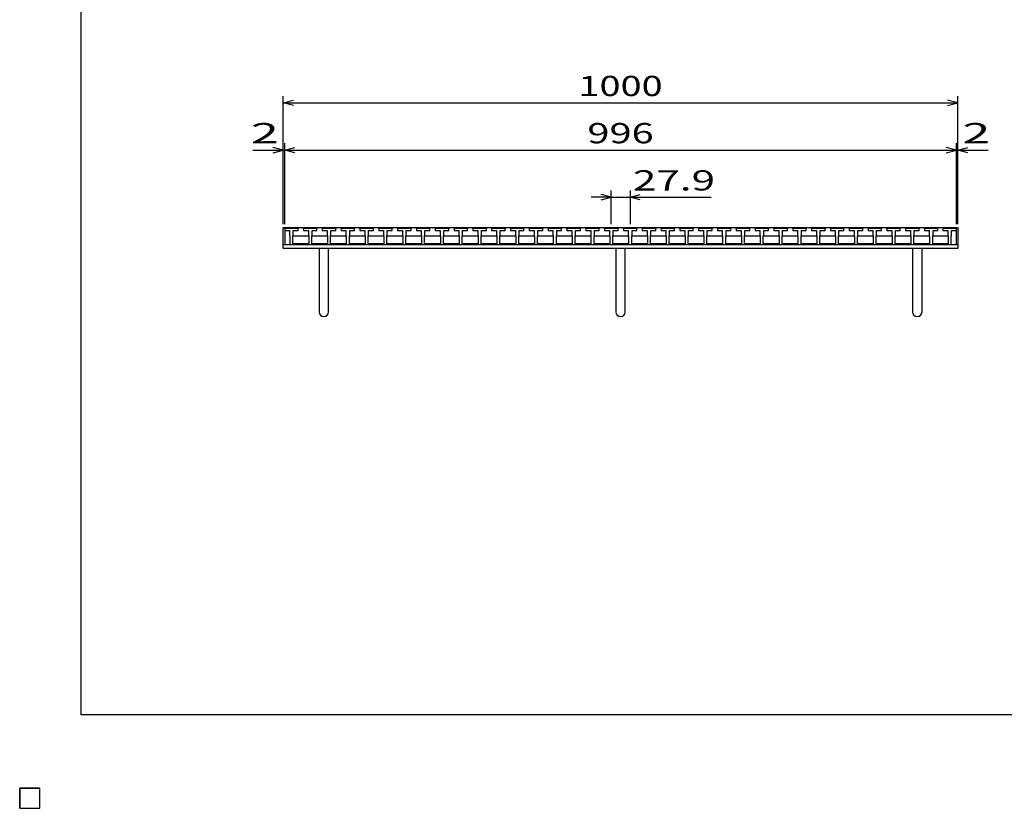
# Model space of a CAD drawing. Units: millimetres. Extents: x -182 to 173, y -128 to 105.
# Drawn here: x -182 to -36, y -128 to -12 of the extents above; entities that cross this region are included whole.
import ezdxf
from ezdxf.enums import TextEntityAlignment as Align

# ---------------------------------------------------------------- set-up
doc = ezdxf.new("R2010")
doc.units = ezdxf.units.MM
doc.header["$LTSCALE"] = 0.25
for name, color, linetype in [('16', 7, 'Continuous'), ('19', 7, 'Continuous'), ('22', 7, 'Continuous')]:
    doc.layers.add(name, color=color, linetype=linetype)
doc.styles.add('dcStyle0', font='txt.shx', dxfattribs={"width": 0.833333, "bigfont": 'bigfont'})

msp = doc.modelspace()

# ---------------------------------------------------------------- linework, layer by layer
at = {"color": 150, "linetype": 'Continuous', "lineweight": 25}
for p, q in [((-172.9, -114.65), (-172.9, 105.35)), ((173.1, -114.65), (-172.9, -114.65))]:
    msp.add_line(p, q, dxfattribs=at)
at = {"layer": '16', "color": 3, "linetype": 'Continuous', "lineweight": 25}
for p, q in [((-142.71, -42.55), (-142.66, -42.4)), ((-142.71, -42.4), (-43.11, -42.4)), ((-142.71, -42.4), (-142.71, -44.9)), ((-142.71, -42.55), (-142.71, -42.85)), ((-140.71, -42.55), (-142.71, -42.55)), ((-142.71, -42.85), (-141.99, -42.85)), ((-142.66, -42.4), (-142.37, -42.4)), ((-142.37, -42.4), (-142.32, -42.55)), ((-141.99, -42.85), (-141.99, -43.55)), ((-141.99, -43.55), (-141.94, -43.6)), ((-141.94, -43.6), (-141.94, -44.9)), ((-141.91, -42.55), (-141.86, -42.4)), ((-141.86, -42.4), (-141.57, -42.4)), ((-141.57, -42.4), (-141.52, -42.55)), ((-141.49, -43.6), (-141.44, -43.55)), ((-141.49, -44.9), (-141.49, -43.6)), ((-141.49, -43.7), (-141.39, -43.6)), ((-141.44, -43.55), (-141.44, -42.85)), ((-141.44, -42.85), (-140.71, -42.85)), ((-141.39, -43.6), (-139.25, -43.6)), ((-141.1, -42.55), (-141.05, -42.4)), ((-141.05, -42.4), (-140.76, -42.4)), ((-140.76, -42.4), (-140.71, -42.55)), ((-140.71, -42.85), (-140.71, -42.55)), ((-139.92, -42.55), (-139.87, -42.4)), ((-139.92, -42.55), (-139.92, -42.85)), ((-137.92, -42.55), (-139.92, -42.55)), ((-139.92, -42.85), (-139.2, -42.85)), ((-139.87, -42.4), (-139.58, -42.4)), ((-139.58, -42.4), (-139.53, -42.55)), ((-139.25, -43.6), (-139.15, -43.7)), ((-139.2, -42.85), (-139.2, -43.55)), ((-139.2, -43.55), (-139.15, -43.6)), ((-139.15, -43.6), (-139.15, -44.9)), ((-139.12, -42.55), (-139.07, -42.4)), ((-139.07, -42.4), (-138.78, -42.4)), ((-138.78, -42.4), (-138.73, -42.55)), ((-138.7, -43.6), (-138.65, -43.55)), ((-138.7, -44.9), (-138.7, -43.6)), ((-138.7, -43.7), (-138.6, -43.6)), ((-138.65, -43.55), (-138.65, -42.85)), ((-138.65, -42.85), (-137.92, -42.85)), ((-138.6, -43.6), (-136.46, -43.6)), ((-138.31, -42.55), (-138.26, -42.4)), ((-138.26, -42.4), (-137.97, -42.4)), ((-137.97, -42.4), (-137.92, -42.55)), ((-137.92, -42.85), (-137.92, -42.55)), ((-137.13, -42.55), (-137.08, -42.4)), ((-137.13, -42.55), (-137.13, -42.85)), ((-135.13, -42.55), (-137.13, -42.55)), ((-137.13, -42.85), (-136.41, -42.85)), ((-137.08, -42.4), (-136.79, -42.4)), ((-136.79, -42.4), (-136.74, -42.55)), ((-136.46, -43.6), (-136.36, -43.7)), ((-136.41, -42.85), (-136.41, -43.55)), ((-136.41, -43.55), (-136.36, -43.6)), ((-136.36, -43.6), (-136.36, -44.9)), ((-136.33, -42.55), (-136.28, -42.4)), ((-136.28, -42.4), (-135.99, -42.4)), ((-135.99, -42.4), (-135.94, -42.55)), ((-135.91, -43.6), (-135.86, -43.55)), ((-135.91, -44.9), (-135.91, -43.6)), ((-135.91, -43.7), (-135.81, -43.6)), ((-135.86, -43.55), (-135.86, -42.85)), ((-135.86, -42.85), (-135.13, -42.85)), ((-135.81, -43.6), (-133.67, -43.6)), ((-135.52, -42.55), (-135.47, -42.4)), ((-135.47, -42.4), (-135.18, -42.4)), ((-135.18, -42.4), (-135.13, -42.55)), ((-135.13, -42.85), (-135.13, -42.55)), ((-134.34, -42.55), (-134.29, -42.4)), ((-134.34, -42.55), (-134.34, -42.85)), ((-132.34, -42.55), (-134.34, -42.55)), ((-134.34, -42.85), (-133.62, -42.85)), ((-134.29, -42.4), (-134, -42.4)), ((-134, -42.4), (-133.95, -42.55)), ((-133.67, -43.6), (-133.57, -43.7)), ((-133.62, -42.85), (-133.62, -43.55)), ((-133.62, -43.55), (-133.57, -43.6)), ((-133.57, -43.6), (-133.57, -44.9)), ((-133.54, -42.55), (-133.49, -42.4)), ((-133.49, -42.4), (-133.2, -42.4)), ((-133.2, -42.4), (-133.15, -42.55)), ((-133.12, -43.6), (-133.07, -43.55)), ((-133.12, -44.9), (-133.12, -43.6)), ((-133.12, -43.7), (-133.02, -43.6)), ((-133.07, -43.55), (-133.07, -42.85)), ((-133.07, -42.85), (-132.34, -42.85)), ((-133.02, -43.6), (-130.88, -43.6)), ((-132.73, -42.55), (-132.68, -42.4)), ((-132.68, -42.4), (-132.39, -42.4)), ((-132.39, -42.4), (-132.34, -42.55)), ((-132.34, -42.85), (-132.34, -42.55)), ((-131.55, -42.55), (-131.5, -42.4)), ((-131.55, -42.55), (-131.55, -42.85)), ((-129.55, -42.55), (-131.55, -42.55)), ((-131.55, -42.85), (-130.83, -42.85)), ((-131.5, -42.4), (-131.21, -42.4)), ((-131.21, -42.4), (-131.16, -42.55)), ((-130.88, -43.6), (-130.78, -43.7)), ((-130.83, -42.85), (-130.83, -43.55)), ((-130.83, -43.55), (-130.78, -43.6)), ((-130.78, -43.6), (-130.78, -44.9)), ((-130.75, -42.55), (-130.7, -42.4)), ((-130.7, -42.4), (-130.41, -42.4)), ((-130.41, -42.4), (-130.36, -42.55)), ((-130.33, -43.6), (-130.28, -43.55)), ((-130.33, -44.9), (-130.33, -43.6)), ((-130.33, -43.7), (-130.23, -43.6)), ((-130.28, -43.55), (-130.28, -42.85)), ((-130.28, -42.85), (-129.55, -42.85)), ((-130.23, -43.6), (-128.09, -43.6)), ((-129.94, -42.55), (-129.89, -42.4)), ((-129.89, -42.4), (-129.6, -42.4)), ((-129.6, -42.4), (-129.55, -42.55)), ((-129.55, -42.85), (-129.55, -42.55)), ((-128.76, -42.55), (-128.71, -42.4)), ((-128.76, -42.55), (-128.76, -42.85)), ((-126.76, -42.55), (-128.76, -42.55)), ((-128.76, -42.85), (-128.04, -42.85)), ((-128.71, -42.4), (-128.42, -42.4)), ((-128.42, -42.4), (-128.37, -42.55)), ((-128.09, -43.6), (-127.99, -43.7)), ((-128.04, -42.85), (-128.04, -43.55)), ((-128.04, -43.55), (-127.99, -43.6)), ((-127.99, -43.6), (-127.99, -44.9)), ((-127.96, -42.55), (-127.91, -42.4)), ((-127.91, -42.4), (-127.62, -42.4)), ((-127.62, -42.4), (-127.57, -42.55)), ((-127.54, -43.6), (-127.49, -43.55)), ((-127.54, -44.9), (-127.54, -43.6)), ((-127.54, -43.7), (-127.44, -43.6)), ((-127.49, -43.55), (-127.49, -42.85)), ((-127.49, -42.85), (-126.76, -42.85)), ((-127.44, -43.6), (-125.3, -43.6)), ((-127.15, -42.55), (-127.1, -42.4)), ((-127.1, -42.4), (-126.81, -42.4)), ((-126.81, -42.4), (-126.76, -42.55)), ((-126.76, -42.85), (-126.76, -42.55)), ((-125.97, -42.55), (-125.92, -42.4)), ((-125.97, -42.55), (-125.97, -42.85)), ((-123.97, -42.55), (-125.97, -42.55)), ((-125.97, -42.85), (-125.24, -42.85)), ((-125.92, -42.4), (-125.63, -42.4)), ((-125.63, -42.4), (-125.58, -42.55)), ((-125.3, -43.6), (-125.2, -43.7)), ((-125.24, -42.85), (-125.24, -43.55)), ((-125.24, -43.55), (-125.2, -43.6)), ((-125.2, -43.6), (-125.2, -44.9)), ((-125.16, -42.55), (-125.11, -42.4)), ((-125.11, -42.4), (-124.82, -42.4)), ((-124.82, -42.4), (-124.77, -42.55)), ((-124.74, -43.6), (-124.69, -43.55)), ((-124.74, -44.9), (-124.74, -43.6)), ((-124.74, -43.7), (-124.64, -43.6)), ((-124.69, -43.55), (-124.69, -42.85)), ((-124.69, -42.85), (-123.97, -42.85)), ((-124.64, -43.6), (-122.5, -43.6)), ((-124.36, -42.55), (-124.31, -42.4)), ((-124.31, -42.4), (-124.02, -42.4)), ((-124.02, -42.4), (-123.97, -42.55)), ((-123.97, -42.85), (-123.97, -42.55)), ((-123.18, -42.55), (-123.13, -42.4)), ((-123.18, -42.55), (-123.18, -42.85)), ((-121.18, -42.55), (-123.18, -42.55)), ((-123.18, -42.85), (-122.46, -42.85)), ((-123.13, -42.4), (-122.84, -42.4)), ((-122.84, -42.4), (-122.79, -42.55)), ((-122.5, -43.6), (-122.41, -43.7)), ((-122.46, -42.85), (-122.46, -43.55)), ((-122.46, -43.55), (-122.41, -43.6)), ((-122.41, -43.6), (-122.41, -44.9)), ((-122.38, -42.55), (-122.33, -42.4)), ((-122.33, -42.4), (-122.04, -42.4)), ((-122.04, -42.4), (-121.99, -42.55)), ((-121.96, -43.6), (-121.91, -43.55)), ((-121.96, -44.9), (-121.96, -43.6)), ((-121.96, -43.7), (-121.86, -43.6)), ((-121.91, -43.55), (-121.91, -42.85)), ((-121.91, -42.85), (-121.18, -42.85)), ((-121.86, -43.6), (-119.72, -43.6)), ((-121.57, -42.55), (-121.52, -42.4)), ((-121.52, -42.4), (-121.23, -42.4)), ((-121.23, -42.4), (-121.18, -42.55)), ((-121.18, -42.85), (-121.18, -42.55)), ((-120.39, -42.55), (-120.34, -42.4)), ((-120.39, -42.55), (-120.39, -42.85)), ((-118.39, -42.55), (-120.39, -42.55)), ((-120.39, -42.85), (-119.67, -42.85)), ((-120.34, -42.4), (-120.05, -42.4)), ((-120.05, -42.4), (-120, -42.55)), ((-119.72, -43.6), (-119.62, -43.7)), ((-119.67, -42.85), (-119.67, -43.55)), ((-119.67, -43.55), (-119.62, -43.6)), ((-119.62, -43.6), (-119.62, -44.9)), ((-119.59, -42.55), (-119.54, -42.4)), ((-119.54, -42.4), (-119.25, -42.4)), ((-119.25, -42.4), (-119.2, -42.55)), ((-119.17, -43.6), (-119.12, -43.55)), ((-119.17, -44.9), (-119.17, -43.6)), ((-119.17, -43.7), (-119.07, -43.6)), ((-119.12, -43.55), (-119.12, -42.85)), ((-119.12, -42.85), (-118.39, -42.85)), ((-119.07, -43.6), (-116.93, -43.6)), ((-118.78, -42.55), (-118.73, -42.4)), ((-118.73, -42.4), (-118.44, -42.4)), ((-118.44, -42.4), (-118.39, -42.55)), ((-118.39, -42.85), (-118.39, -42.55)), ((-117.6, -42.55), (-117.55, -42.4)), ((-117.6, -42.55), (-117.6, -42.85)), ((-115.6, -42.55), (-117.6, -42.55)), ((-117.6, -42.85), (-116.88, -42.85)), ((-117.55, -42.4), (-117.26, -42.4)), ((-117.26, -42.4), (-117.21, -42.55)), ((-116.93, -43.6), (-116.83, -43.7)), ((-116.88, -42.85), (-116.88, -43.55)), ((-116.88, -43.55), (-116.83, -43.6)), ((-116.83, -43.6), (-116.83, -44.9)), ((-116.8, -42.55), (-116.75, -42.4)), ((-116.75, -42.4), (-116.46, -42.4)), ((-116.46, -42.4), (-116.41, -42.55)), ((-116.38, -43.6), (-116.33, -43.55)), ((-116.38, -44.9), (-116.38, -43.6)), ((-116.38, -43.7), (-116.28, -43.6)), ((-116.33, -43.55), (-116.33, -42.85)), ((-116.33, -42.85), (-115.6, -42.85)), ((-116.28, -43.6), (-114.14, -43.6)), ((-115.99, -42.55), (-115.94, -42.4)), ((-115.94, -42.4), (-115.65, -42.4)), ((-115.65, -42.4), (-115.6, -42.55)), ((-115.6, -42.85), (-115.6, -42.55)), ((-114.81, -42.55), (-114.76, -42.4)), ((-114.81, -42.55), (-114.81, -42.85)), ((-112.81, -42.55), (-114.81, -42.55)), ((-114.81, -42.85), (-114.09, -42.85)), ((-114.76, -42.4), (-114.47, -42.4)), ((-114.47, -42.4), (-114.42, -42.55)), ((-114.14, -43.6), (-114.04, -43.7)), ((-114.09, -42.85), (-114.09, -43.55)), ((-114.09, -43.55), (-114.04, -43.6)), ((-114.04, -43.6), (-114.04, -44.9)), ((-114.01, -42.55), (-113.96, -42.4)), ((-113.96, -42.4), (-113.67, -42.4)), ((-113.67, -42.4), (-113.62, -42.55)), ((-113.59, -43.6), (-113.54, -43.55)), ((-113.59, -44.9), (-113.59, -43.6)), ((-113.59, -43.7), (-113.49, -43.6)), ((-113.54, -43.55), (-113.54, -42.85)), ((-113.54, -42.85), (-112.81, -42.85)), ((-113.49, -43.6), (-111.35, -43.6)), ((-113.2, -42.55), (-113.15, -42.4)), ((-113.15, -42.4), (-112.86, -42.4)), ((-112.86, -42.4), (-112.81, -42.55)), ((-112.81, -42.85), (-112.81, -42.55)), ((-112.02, -42.55), (-111.97, -42.4)), ((-112.02, -42.55), (-112.02, -42.85)), ((-110.02, -42.55), (-112.02, -42.55)), ((-112.02, -42.85), (-111.29, -42.85)), ((-111.97, -42.4), (-111.68, -42.4)), ((-111.68, -42.4), (-111.63, -42.55)), ((-111.35, -43.6), (-111.25, -43.7)), ((-111.29, -42.85), (-111.29, -43.55)), ((-111.29, -43.55), (-111.25, -43.6)), ((-111.25, -43.6), (-111.25, -44.9)), ((-111.21, -42.55), (-111.16, -42.4)), ((-111.16, -42.4), (-110.87, -42.4)), ((-110.87, -42.4), (-110.82, -42.55)), ((-110.79, -43.6), (-110.74, -43.55)), ((-110.79, -44.9), (-110.79, -43.6)), ((-110.79, -43.7), (-110.69, -43.6)), ((-110.74, -43.55), (-110.74, -42.85)), ((-110.74, -42.85), (-110.02, -42.85)), ((-110.69, -43.6), (-108.55, -43.6)), ((-110.41, -42.55), (-110.36, -42.4)), ((-110.36, -42.4), (-110.07, -42.4)), ((-110.07, -42.4), (-110.02, -42.55)), ((-110.02, -42.85), (-110.02, -42.55)), ((-109.23, -42.55), (-109.18, -42.4)), ((-109.23, -42.55), (-109.23, -42.85)), ((-107.23, -42.55), (-109.23, -42.55)), ((-109.23, -42.85), (-108.51, -42.85)), ((-109.18, -42.4), (-108.89, -42.4)), ((-108.89, -42.4), (-108.84, -42.55)), ((-108.55, -43.6), (-108.46, -43.7)), ((-108.51, -42.85), (-108.51, -43.55)), ((-108.51, -43.55), (-108.46, -43.6)), ((-108.46, -43.6), (-108.46, -44.9)), ((-108.43, -42.55), (-108.38, -42.4)), ((-108.38, -42.4), (-108.09, -42.4)), ((-108.09, -42.4), (-108.04, -42.55)), ((-108.01, -43.6), (-107.96, -43.55)), ((-108.01, -44.9), (-108.01, -43.6)), ((-108.01, -43.7), (-107.91, -43.6)), ((-107.96, -43.55), (-107.96, -42.85)), ((-107.96, -42.85), (-107.23, -42.85)), ((-107.91, -43.6), (-105.77, -43.6)), ((-107.62, -42.55), (-107.57, -42.4)), ((-107.57, -42.4), (-107.28, -42.4)), ((-107.28, -42.4), (-107.23, -42.55)), ((-107.23, -42.85), (-107.23, -42.55)), ((-106.44, -42.55), (-106.39, -42.4)), ((-106.44, -42.55), (-106.44, -42.85)), ((-104.44, -42.55), (-106.44, -42.55)), ((-106.44, -42.85), (-105.72, -42.85)), ((-106.39, -42.4), (-106.1, -42.4)), ((-106.1, -42.4), (-106.05, -42.55)), ((-105.77, -43.6), (-105.67, -43.7)), ((-105.72, -42.85), (-105.72, -43.55)), ((-105.72, -43.55), (-105.67, -43.6)), ((-105.67, -43.6), (-105.67, -44.9)), ((-105.64, -42.55), (-105.59, -42.4)), ((-105.59, -42.4), (-105.3, -42.4)), ((-105.3, -42.4), (-105.25, -42.55)), ((-105.22, -43.6), (-105.17, -43.55)), ((-105.22, -44.9), (-105.22, -43.6)), ((-105.22, -43.7), (-105.12, -43.6)), ((-105.17, -43.55), (-105.17, -42.85)), ((-105.17, -42.85), (-104.44, -42.85)), ((-105.12, -43.6), (-102.98, -43.6)), ((-104.83, -42.55), (-104.78, -42.4)), ((-104.78, -42.4), (-104.49, -42.4)), ((-104.49, -42.4), (-104.44, -42.55)), ((-104.44, -42.85), (-104.44, -42.55)), ((-103.65, -42.55), (-103.6, -42.4)), ((-103.65, -42.55), (-103.65, -42.85)), ((-101.65, -42.55), (-103.65, -42.55)), ((-103.65, -42.85), (-102.93, -42.85)), ((-103.6, -42.4), (-103.31, -42.4)), ((-103.31, -42.4), (-103.26, -42.55)), ((-102.98, -43.6), (-102.88, -43.7)), ((-102.93, -42.85), (-102.93, -43.55)), ((-102.93, -43.55), (-102.88, -43.6)), ((-102.88, -43.6), (-102.88, -44.9)), ((-102.85, -42.55), (-102.8, -42.4)), ((-102.8, -42.4), (-102.51, -42.4)), ((-102.51, -42.4), (-102.46, -42.55)), ((-102.43, -43.6), (-102.38, -43.55)), ((-102.43, -44.9), (-102.43, -43.6)), ((-102.43, -43.7), (-102.33, -43.6)), ((-102.38, -43.55), (-102.38, -42.85)), ((-102.38, -42.85), (-101.65, -42.85)), ((-102.33, -43.6), (-100.19, -43.6)), ((-102.04, -42.55), (-101.99, -42.4)), ((-101.99, -42.4), (-101.7, -42.4)), ((-101.7, -42.4), (-101.65, -42.55)), ((-101.65, -42.85), (-101.65, -42.55)), ((-100.86, -42.55), (-100.81, -42.4)), ((-100.86, -42.55), (-100.86, -42.85)), ((-98.86, -42.55), (-100.86, -42.55)), ((-100.86, -42.85), (-100.14, -42.85)), ((-100.81, -42.4), (-100.52, -42.4)), ((-100.52, -42.4), (-100.47, -42.55)), ((-100.19, -43.6), (-100.09, -43.7)), ((-100.14, -42.85), (-100.14, -43.55)), ((-100.14, -43.55), (-100.09, -43.6)), ((-100.09, -43.6), (-100.09, -44.9)), ((-100.06, -42.55), (-100.01, -42.4)), ((-100.01, -42.4), (-99.72, -42.4)), ((-99.72, -42.4), (-99.67, -42.55)), ((-99.64, -43.6), (-99.59, -43.55)), ((-99.64, -44.9), (-99.64, -43.6)), ((-99.64, -43.7), (-99.54, -43.6)), ((-99.59, -43.55), (-99.59, -42.85)), ((-99.59, -42.85), (-98.86, -42.85)), ((-99.54, -43.6), (-97.4, -43.6)), ((-99.25, -42.55), (-99.2, -42.4)), ((-99.2, -42.4), (-98.91, -42.4)), ((-98.91, -42.4), (-98.86, -42.55)), ((-98.86, -42.85), (-98.86, -42.55)), ((-98.07, -42.55), (-98.02, -42.4)), ((-98.07, -42.55), (-98.07, -42.85)), ((-96.07, -42.55), (-98.07, -42.55)), ((-98.07, -42.85), (-97.34, -42.85)), ((-98.02, -42.4), (-97.73, -42.4)), ((-97.73, -42.4), (-97.68, -42.55)), ((-97.4, -43.6), (-97.3, -43.7)), ((-97.34, -42.85), (-97.34, -43.55)), ((-97.34, -43.55), (-97.3, -43.6)), ((-97.3, -43.6), (-97.3, -44.9)), ((-97.26, -42.55), (-97.21, -42.4)), ((-97.21, -42.4), (-96.92, -42.4)), ((-96.92, -42.4), (-96.87, -42.55)), ((-96.84, -43.6), (-96.79, -43.55)), ((-96.84, -44.9), (-96.84, -43.6)), ((-96.84, -43.7), (-96.74, -43.6)), ((-96.79, -43.55), (-96.79, -42.85)), ((-96.79, -42.85), (-96.07, -42.85)), ((-96.74, -43.6), (-94.6, -43.6)), ((-96.46, -42.55), (-96.41, -42.4)), ((-96.41, -42.4), (-96.12, -42.4)), ((-96.12, -42.4), (-96.07, -42.55)), ((-96.07, -42.85), (-96.07, -42.55)), ((-95.28, -42.55), (-95.23, -42.4)), ((-95.28, -42.55), (-95.28, -42.85)), ((-93.28, -42.55), (-95.28, -42.55)), ((-95.28, -42.85), (-94.56, -42.85)), ((-95.23, -42.4), (-94.94, -42.4)), ((-94.94, -42.4), (-94.89, -42.55)), ((-94.6, -43.6), (-94.51, -43.7)), ((-94.56, -42.85), (-94.56, -43.55)), ((-94.56, -43.55), (-94.51, -43.6)), ((-94.51, -43.6), (-94.51, -44.9)), ((-94.48, -42.55), (-94.43, -42.4)), ((-94.43, -42.4), (-94.14, -42.4)), ((-94.14, -42.4), (-94.09, -42.55)), ((-94.06, -43.6), (-94.01, -43.55)), ((-94.06, -44.9), (-94.06, -43.6)), ((-94.06, -43.7), (-93.96, -43.6)), ((-94.01, -43.55), (-94.01, -42.85)), ((-94.01, -42.85), (-93.28, -42.85)), ((-93.96, -43.6), (-91.82, -43.6)), ((-93.67, -42.55), (-93.62, -42.4)), ((-93.62, -42.4), (-93.33, -42.4)), ((-93.33, -42.4), (-93.28, -42.55)), ((-93.28, -42.85), (-93.28, -42.55)), ((-92.49, -42.55), (-92.44, -42.4)), ((-92.49, -42.55), (-92.49, -42.85)), ((-90.49, -42.55), (-92.49, -42.55)), ((-92.49, -42.85), (-91.76, -42.85)), ((-92.44, -42.4), (-92.15, -42.4)), ((-92.15, -42.4), (-92.1, -42.55)), ((-91.82, -43.6), (-91.72, -43.7)), ((-91.76, -42.85), (-91.76, -43.55)), ((-91.76, -43.55), (-91.72, -43.6)), ((-91.72, -43.6), (-91.72, -44.9)), ((-91.68, -42.55), (-91.63, -42.4)), ((-91.63, -42.4), (-91.34, -42.4)), ((-91.34, -42.4), (-91.29, -42.55)), ((-91.26, -43.6), (-91.21, -43.55)), ((-91.26, -44.9), (-91.26, -43.6)), ((-91.26, -43.7), (-91.16, -43.6)), ((-91.21, -43.55), (-91.21, -42.85)), ((-91.21, -42.85), (-90.49, -42.85)), ((-91.16, -43.6), (-89.02, -43.6)), ((-90.88, -42.55), (-90.83, -42.4)), ((-90.83, -42.4), (-90.54, -42.4)), ((-90.54, -42.4), (-90.49, -42.55)), ((-90.49, -42.85), (-90.49, -42.55)), ((-89.7, -42.55), (-89.65, -42.4)), ((-89.7, -42.55), (-89.7, -42.85)), ((-87.7, -42.55), (-89.7, -42.55)), ((-89.7, -42.85), (-88.98, -42.85)), ((-89.65, -42.4), (-89.36, -42.4)), ((-89.36, -42.4), (-89.31, -42.55)), ((-89.02, -43.6), (-88.93, -43.7)), ((-88.98, -42.85), (-88.98, -43.55)), ((-88.98, -43.55), (-88.93, -43.6)), ((-88.93, -43.6), (-88.93, -44.9)), ((-88.9, -42.55), (-88.85, -42.4)), ((-88.85, -42.4), (-88.56, -42.4)), ((-88.56, -42.4), (-88.51, -42.55)), ((-88.48, -43.6), (-88.43, -43.55)), ((-88.48, -44.9), (-88.48, -43.6)), ((-88.48, -43.7), (-88.38, -43.6)), ((-88.43, -43.55), (-88.43, -42.85)), ((-88.43, -42.85), (-87.7, -42.85)), ((-88.38, -43.6), (-86.24, -43.6)), ((-88.09, -42.55), (-88.04, -42.4)), ((-88.04, -42.4), (-87.75, -42.4)), ((-87.75, -42.4), (-87.7, -42.55)), ((-87.7, -42.85), (-87.7, -42.55)), ((-86.91, -42.55), (-86.86, -42.4)), ((-86.91, -42.55), (-86.91, -42.85)), ((-84.91, -42.55), (-86.91, -42.55)), ((-86.91, -42.85), (-86.19, -42.85)), ((-86.86, -42.4), (-86.57, -42.4)), ((-86.57, -42.4), (-86.52, -42.55)), ((-86.24, -43.6), (-86.14, -43.7)), ((-86.19, -42.85), (-86.19, -43.55)), ((-86.19, -43.55), (-86.14, -43.6)), ((-86.14, -43.6), (-86.14, -44.9)), ((-86.11, -42.55), (-86.06, -42.4)), ((-86.06, -42.4), (-85.77, -42.4)), ((-85.77, -42.4), (-85.72, -42.55)), ((-85.69, -43.6), (-85.64, -43.55)), ((-85.69, -44.9), (-85.69, -43.6)), ((-85.69, -43.7), (-85.59, -43.6)), ((-85.64, -43.55), (-85.64, -42.85)), ((-85.64, -42.85), (-84.91, -42.85)), ((-85.59, -43.6), (-83.45, -43.6)), ((-85.3, -42.55), (-85.25, -42.4)), ((-85.25, -42.4), (-84.96, -42.4)), ((-84.96, -42.4), (-84.91, -42.55)), ((-84.91, -42.85), (-84.91, -42.55)), ((-84.12, -42.55), (-84.07, -42.4)), ((-84.12, -42.55), (-84.12, -42.85)), ((-82.12, -42.55), (-84.12, -42.55)), ((-84.12, -42.85), (-83.39, -42.85)), ((-84.07, -42.4), (-83.78, -42.4)), ((-83.78, -42.4), (-83.73, -42.55)), ((-83.45, -43.6), (-83.35, -43.7)), ((-83.39, -42.85), (-83.39, -43.55)), ((-83.39, -43.55), (-83.35, -43.6)), ((-83.35, -43.6), (-83.35, -44.9)), ((-83.31, -42.55), (-83.26, -42.4)), ((-83.26, -42.4), (-82.97, -42.4)), ((-82.97, -42.4), (-82.92, -42.55)), ((-82.89, -43.6), (-82.84, -43.55)), ((-82.89, -44.9), (-82.89, -43.6)), ((-82.89, -43.7), (-82.79, -43.6)), ((-82.84, -43.55), (-82.84, -42.85)), ((-82.84, -42.85), (-82.12, -42.85)), ((-82.79, -43.6), (-80.65, -43.6)), ((-82.51, -42.55), (-82.46, -42.4)), ((-82.46, -42.4), (-82.17, -42.4)), ((-82.17, -42.4), (-82.12, -42.55)), ((-82.12, -42.85), (-82.12, -42.55)), ((-81.33, -42.55), (-81.28, -42.4)), ((-81.33, -42.55), (-81.33, -42.85)), ((-79.33, -42.55), (-81.33, -42.55)), ((-81.33, -42.85), (-80.61, -42.85)), ((-81.28, -42.4), (-80.99, -42.4)), ((-80.99, -42.4), (-80.94, -42.55)), ((-80.65, -43.6), (-80.56, -43.7)), ((-80.61, -42.85), (-80.61, -43.55)), ((-80.61, -43.55), (-80.56, -43.6)), ((-80.56, -43.6), (-80.56, -44.9)), ((-80.53, -42.55), (-80.48, -42.4)), ((-80.48, -42.4), (-80.19, -42.4)), ((-80.19, -42.4), (-80.14, -42.55)), ((-80.11, -43.6), (-80.06, -43.55)), ((-80.11, -44.9), (-80.11, -43.6)), ((-80.11, -43.7), (-80, -43.6)), ((-80.06, -43.55), (-80.06, -42.85)), ((-80.06, -42.85), (-79.33, -42.85)), ((-80, -43.6), (-77.86, -43.6)), ((-79.72, -42.55), (-79.67, -42.4)), ((-79.67, -42.4), (-79.38, -42.4)), ((-79.38, -42.4), (-79.33, -42.55)), ((-79.33, -42.85), (-79.33, -42.55)), ((-78.54, -42.55), (-78.49, -42.4)), ((-78.54, -42.55), (-78.54, -42.85)), ((-76.54, -42.55), (-78.54, -42.55)), ((-78.54, -42.85), (-77.82, -42.85)), ((-78.49, -42.4), (-78.2, -42.4)), ((-78.2, -42.4), (-78.15, -42.55)), ((-77.86, -43.6), (-77.77, -43.7)), ((-77.82, -42.85), (-77.82, -43.55)), ((-77.82, -43.55), (-77.77, -43.6)), ((-77.77, -43.6), (-77.77, -44.9)), ((-77.74, -42.55), (-77.69, -42.4)), ((-77.69, -42.4), (-77.4, -42.4)), ((-77.4, -42.4), (-77.35, -42.55)), ((-77.32, -43.6), (-77.27, -43.55)), ((-77.32, -44.9), (-77.32, -43.6)), ((-77.32, -43.7), (-77.22, -43.6)), ((-77.27, -43.55), (-77.27, -42.85)), ((-77.27, -42.85), (-76.54, -42.85)), ((-77.22, -43.6), (-75.08, -43.6)), ((-76.93, -42.55), (-76.88, -42.4)), ((-76.88, -42.4), (-76.59, -42.4)), ((-76.59, -42.4), (-76.54, -42.55)), ((-76.54, -42.85), (-76.54, -42.55)), ((-75.75, -42.55), (-75.7, -42.4)), ((-75.75, -42.55), (-75.75, -42.85)), ((-73.75, -42.55), (-75.75, -42.55)), ((-75.75, -42.85), (-75.03, -42.85)), ((-75.7, -42.4), (-75.41, -42.4)), ((-75.41, -42.4), (-75.36, -42.55)), ((-75.08, -43.6), (-74.98, -43.7)), ((-75.03, -42.85), (-75.03, -43.55)), ((-75.03, -43.55), (-74.98, -43.6)), ((-74.98, -43.6), (-74.98, -44.9)), ((-74.95, -42.55), (-74.9, -42.4)), ((-74.9, -42.4), (-74.61, -42.4)), ((-74.61, -42.4), (-74.56, -42.55)), ((-74.53, -43.6), (-74.48, -43.55)), ((-74.53, -44.9), (-74.53, -43.6)), ((-74.53, -43.7), (-74.43, -43.6)), ((-74.48, -43.55), (-74.48, -42.85)), ((-74.48, -42.85), (-73.75, -42.85)), ((-74.43, -43.6), (-72.29, -43.6)), ((-74.14, -42.55), (-74.09, -42.4)), ((-74.09, -42.4), (-73.8, -42.4)), ((-73.8, -42.4), (-73.75, -42.55)), ((-73.75, -42.85), (-73.75, -42.55)), ((-72.96, -42.55), (-72.91, -42.4)), ((-72.96, -42.55), (-72.96, -42.85)), ((-70.96, -42.55), (-72.96, -42.55)), ((-72.96, -42.85), (-72.24, -42.85)), ((-72.91, -42.4), (-72.62, -42.4)), ((-72.62, -42.4), (-72.57, -42.55)), ((-72.29, -43.6), (-72.19, -43.7)), ((-72.24, -42.85), (-72.24, -43.55)), ((-72.24, -43.55), (-72.19, -43.6)), ((-72.19, -43.6), (-72.19, -44.9)), ((-72.16, -42.55), (-72.11, -42.4)), ((-72.11, -42.4), (-71.82, -42.4)), ((-71.82, -42.4), (-71.77, -42.55)), ((-71.74, -43.6), (-71.69, -43.55)), ((-71.74, -44.9), (-71.74, -43.6)), ((-71.74, -43.7), (-71.64, -43.6)), ((-71.69, -43.55), (-71.69, -42.85)), ((-71.69, -42.85), (-70.96, -42.85)), ((-71.64, -43.6), (-69.5, -43.6)), ((-71.35, -42.55), (-71.3, -42.4)), ((-71.3, -42.4), (-71.01, -42.4)), ((-71.01, -42.4), (-70.96, -42.55)), ((-70.96, -42.85), (-70.96, -42.55)), ((-70.17, -42.55), (-70.12, -42.4)), ((-70.17, -42.55), (-70.17, -42.85)), ((-68.17, -42.55), (-70.17, -42.55)), ((-70.17, -42.85), (-69.44, -42.85)), ((-70.12, -42.4), (-69.83, -42.4)), ((-69.83, -42.4), (-69.78, -42.55)), ((-69.5, -43.6), (-69.4, -43.7)), ((-69.44, -42.85), (-69.44, -43.55)), ((-69.44, -43.55), (-69.4, -43.6)), ((-69.4, -43.6), (-69.4, -44.9)), ((-69.36, -42.55), (-69.31, -42.4)), ((-69.31, -42.4), (-69.02, -42.4)), ((-69.02, -42.4), (-68.97, -42.55)), ((-68.94, -43.6), (-68.89, -43.55)), ((-68.94, -44.9), (-68.94, -43.6)), ((-68.94, -43.7), (-68.84, -43.6)), ((-68.89, -43.55), (-68.89, -42.85)), ((-68.89, -42.85), (-68.17, -42.85)), ((-68.84, -43.6), (-66.7, -43.6)), ((-68.56, -42.55), (-68.51, -42.4)), ((-68.51, -42.4), (-68.22, -42.4)), ((-68.22, -42.4), (-68.17, -42.55)), ((-68.17, -42.85), (-68.17, -42.55)), ((-67.38, -42.55), (-67.33, -42.4)), ((-67.38, -42.55), (-67.38, -42.85)), ((-65.38, -42.55), (-67.38, -42.55)), ((-67.38, -42.85), (-66.65, -42.85)), ((-67.33, -42.4), (-67.04, -42.4)), ((-67.04, -42.4), (-66.99, -42.55)), ((-66.7, -43.6), (-66.6, -43.7)), ((-66.65, -42.85), (-66.65, -43.55)), ((-66.65, -43.55), (-66.6, -43.6)), ((-66.6, -43.6), (-66.6, -44.9)), ((-66.57, -42.55), (-66.52, -42.4)), ((-66.52, -42.4), (-66.23, -42.4)), ((-66.23, -42.4), (-66.18, -42.55)), ((-66.15, -43.6), (-66.1, -43.55)), ((-66.15, -44.9), (-66.15, -43.6)), ((-66.15, -43.7), (-66.05, -43.6)), ((-66.1, -43.55), (-66.1, -42.85)), ((-66.1, -42.85), (-65.38, -42.85)), ((-66.05, -43.6), (-63.91, -43.6)), ((-65.77, -42.55), (-65.72, -42.4)), ((-65.72, -42.4), (-65.43, -42.4)), ((-65.43, -42.4), (-65.38, -42.55)), ((-65.38, -42.85), (-65.38, -42.55)), ((-64.59, -42.55), (-64.54, -42.4)), ((-64.59, -42.55), (-64.59, -42.85)), ((-62.59, -42.55), (-64.59, -42.55)), ((-64.59, -42.85), (-63.87, -42.85)), ((-64.54, -42.4), (-64.25, -42.4)), ((-64.25, -42.4), (-64.2, -42.55)), ((-63.91, -43.6), (-63.82, -43.7)), ((-63.87, -42.85), (-63.87, -43.55)), ((-63.87, -43.55), (-63.82, -43.6)), ((-63.82, -43.6), (-63.82, -44.9)), ((-63.79, -42.55), (-63.74, -42.4)), ((-63.74, -42.4), (-63.45, -42.4)), ((-63.45, -42.4), (-63.4, -42.55)), ((-63.37, -43.6), (-63.32, -43.55)), ((-63.37, -44.9), (-63.37, -43.6)), ((-63.37, -43.7), (-63.27, -43.6)), ((-63.32, -43.55), (-63.32, -42.85)), ((-63.32, -42.85), (-62.59, -42.85)), ((-63.27, -43.6), (-61.13, -43.6)), ((-62.98, -42.55), (-62.93, -42.4)), ((-62.93, -42.4), (-62.64, -42.4)), ((-62.64, -42.4), (-62.59, -42.55)), ((-62.59, -42.85), (-62.59, -42.55)), ((-61.8, -42.55), (-61.75, -42.4)), ((-61.8, -42.55), (-61.8, -42.85)), ((-59.8, -42.55), (-61.8, -42.55)), ((-61.8, -42.85), (-61.08, -42.85)), ((-61.75, -42.4), (-61.46, -42.4)), ((-61.46, -42.4), (-61.41, -42.55)), ((-61.13, -43.6), (-61.03, -43.7)), ((-61.08, -42.85), (-61.08, -43.55)), ((-61.08, -43.55), (-61.03, -43.6)), ((-61.03, -43.6), (-61.03, -44.9)), ((-61, -42.55), (-60.95, -42.4)), ((-60.95, -42.4), (-60.66, -42.4)), ((-60.66, -42.4), (-60.61, -42.55)), ((-60.58, -43.6), (-60.53, -43.55)), ((-60.58, -44.9), (-60.58, -43.6)), ((-60.58, -43.7), (-60.48, -43.6)), ((-60.53, -43.55), (-60.53, -42.85)), ((-60.53, -42.85), (-59.8, -42.85)), ((-60.48, -43.6), (-58.34, -43.6)), ((-60.19, -42.55), (-60.14, -42.4)), ((-60.14, -42.4), (-59.85, -42.4)), ((-59.85, -42.4), (-59.8, -42.55)), ((-59.8, -42.85), (-59.8, -42.55)), ((-59.01, -42.55), (-58.96, -42.4)), ((-59.01, -42.55), (-59.01, -42.85)), ((-57.01, -42.55), (-59.01, -42.55)), ((-59.01, -42.85), (-58.29, -42.85)), ((-58.96, -42.4), (-58.67, -42.4)), ((-58.67, -42.4), (-58.62, -42.55)), ((-58.34, -43.6), (-58.24, -43.7)), ((-58.29, -42.85), (-58.29, -43.55)), ((-58.29, -43.55), (-58.24, -43.6)), ((-58.24, -43.6), (-58.24, -44.9)), ((-58.21, -42.55), (-58.16, -42.4)), ((-58.16, -42.4), (-57.87, -42.4)), ((-57.87, -42.4), (-57.82, -42.55)), ((-57.79, -43.6), (-57.74, -43.55)), ((-57.79, -44.9), (-57.79, -43.6)), ((-57.79, -43.7), (-57.69, -43.6)), ((-57.74, -43.55), (-57.74, -42.85)), ((-57.74, -42.85), (-57.01, -42.85)), ((-57.69, -43.6), (-55.55, -43.6)), ((-57.4, -42.55), (-57.35, -42.4)), ((-57.35, -42.4), (-57.06, -42.4)), ((-57.06, -42.4), (-57.01, -42.55)), ((-57.01, -42.85), (-57.01, -42.55)), ((-56.22, -42.55), (-56.17, -42.4)), ((-56.22, -42.55), (-56.22, -42.85)), ((-54.22, -42.55), (-56.22, -42.55)), ((-56.22, -42.85), (-55.49, -42.85)), ((-56.17, -42.4), (-55.88, -42.4)), ((-55.88, -42.4), (-55.83, -42.55)), ((-55.55, -43.6), (-55.45, -43.7)), ((-55.49, -42.85), (-55.49, -43.55)), ((-55.49, -43.55), (-55.45, -43.6)), ((-55.45, -43.6), (-55.45, -44.9)), ((-55.41, -42.55), (-55.36, -42.4)), ((-55.36, -42.4), (-55.07, -42.4)), ((-55.07, -42.4), (-55.02, -42.55)), ((-54.99, -43.6), (-54.94, -43.55)), ((-54.99, -44.9), (-54.99, -43.6)), ((-54.99, -43.7), (-54.9, -43.6)), ((-54.94, -43.55), (-54.94, -42.85)), ((-54.94, -42.85), (-54.22, -42.85)), ((-54.9, -43.6), (-52.75, -43.6)), ((-54.61, -42.55), (-54.56, -42.4)), ((-54.56, -42.4), (-54.27, -42.4)), ((-54.27, -42.4), (-54.22, -42.55)), ((-54.22, -42.85), (-54.22, -42.55)), ((-53.43, -42.55), (-53.38, -42.4)), ((-53.43, -42.55), (-53.43, -42.85)), ((-51.43, -42.55), (-53.43, -42.55)), ((-53.43, -42.85), (-52.7, -42.85)), ((-53.38, -42.4), (-53.09, -42.4)), ((-53.09, -42.4), (-53.04, -42.55)), ((-52.75, -43.6), (-52.65, -43.7)), ((-52.7, -42.85), (-52.7, -43.55)), ((-52.7, -43.55), (-52.65, -43.6)), ((-52.65, -43.6), (-52.65, -44.9)), ((-52.62, -42.55), (-52.57, -42.4)), ((-52.57, -42.4), (-52.28, -42.4)), ((-52.28, -42.4), (-52.23, -42.55)), ((-52.2, -43.6), (-52.15, -43.55)), ((-52.2, -44.9), (-52.2, -43.6)), ((-52.2, -43.7), (-52.1, -43.6)), ((-52.15, -43.55), (-52.15, -42.85)), ((-52.15, -42.85), (-51.43, -42.85)), ((-52.1, -43.6), (-49.96, -43.6)), ((-51.82, -42.55), (-51.77, -42.4)), ((-51.77, -42.4), (-51.48, -42.4)), ((-51.48, -42.4), (-51.43, -42.55)), ((-51.43, -42.85), (-51.43, -42.55)), ((-50.64, -42.55), (-50.59, -42.4)), ((-50.64, -42.55), (-50.64, -42.85)), ((-48.64, -42.55), (-50.64, -42.55)), ((-50.64, -42.85), (-49.92, -42.85)), ((-50.59, -42.4), (-50.3, -42.4)), ((-50.3, -42.4), (-50.25, -42.55)), ((-49.96, -43.6), (-49.87, -43.7)), ((-49.92, -42.85), (-49.92, -43.55)), ((-49.92, -43.55), (-49.87, -43.6)), ((-49.87, -43.6), (-49.87, -44.9)), ((-49.84, -42.55), (-49.79, -42.4)), ((-49.79, -42.4), (-49.5, -42.4)), ((-49.5, -42.4), (-49.45, -42.55)), ((-49.42, -43.6), (-49.37, -43.55)), ((-49.42, -44.9), (-49.42, -43.6)), ((-49.42, -43.7), (-49.32, -43.6)), ((-49.37, -43.55), (-49.37, -42.85)), ((-49.37, -42.85), (-48.64, -42.85)), ((-49.32, -43.6), (-47.18, -43.6)), ((-49.03, -42.55), (-48.98, -42.4)), ((-48.98, -42.4), (-48.69, -42.4)), ((-48.69, -42.4), (-48.64, -42.55)), ((-48.64, -42.85), (-48.64, -42.55)), ((-47.85, -42.55), (-47.8, -42.4)), ((-47.85, -42.55), (-47.85, -42.85)), ((-45.85, -42.55), (-47.85, -42.55)), ((-47.85, -42.85), (-47.13, -42.85)), ((-47.8, -42.4), (-47.51, -42.4)), ((-47.51, -42.4), (-47.46, -42.55)), ((-47.18, -43.6), (-47.08, -43.7)), ((-47.13, -42.85), (-47.13, -43.55)), ((-47.13, -43.55), (-47.08, -43.6)), ((-47.08, -43.6), (-47.08, -44.9)), ((-47.05, -42.55), (-47, -42.4)), ((-47, -42.4), (-46.71, -42.4)), ((-46.71, -42.4), (-46.66, -42.55)), ((-46.63, -43.6), (-46.58, -43.55)), ((-46.63, -44.9), (-46.63, -43.6)), ((-46.63, -43.7), (-46.53, -43.6)), ((-46.58, -43.55), (-46.58, -42.85)), ((-46.58, -42.85), (-45.85, -42.85)), ((-46.53, -43.6), (-44.44, -43.6)), ((-46.24, -42.55), (-46.19, -42.4)), ((-46.19, -42.4), (-45.9, -42.4)), ((-45.9, -42.4), (-45.85, -42.55)), ((-45.85, -42.85), (-45.85, -42.55)), ((-45.11, -42.55), (-45.06, -42.4)), ((-45.11, -42.55), (-45.11, -42.85)), ((-43.11, -42.55), (-45.11, -42.55)), ((-45.11, -42.85), (-44.39, -42.85)), ((-45.06, -42.4), (-44.77, -42.4)), ((-44.77, -42.4), (-44.72, -42.55)), ((-44.44, -43.6), (-44.34, -43.7)), ((-44.39, -42.85), (-44.39, -43.55)), ((-44.39, -43.55), (-44.34, -43.6)), ((-44.34, -43.6), (-44.34, -44.9)), ((-44.31, -42.55), (-44.26, -42.4)), ((-44.26, -42.4), (-43.97, -42.4)), ((-43.97, -42.4), (-43.92, -42.55)), ((-43.89, -43.6), (-43.84, -43.55)), ((-43.89, -44.9), (-43.89, -43.6)), ((-43.84, -43.55), (-43.84, -42.85)), ((-43.84, -42.85), (-43.11, -42.85)), ((-43.5, -42.55), (-43.45, -42.4)), ((-43.45, -42.4), (-43.16, -42.4)), ((-43.16, -42.4), (-43.11, -42.55)), ((-43.11, -44.9), (-43.11, -42.4)), ((-43.11, -42.85), (-43.11, -42.55)), ((-142.71, -44.9), (-43.11, -44.9)), ((-141.94, -44.9), (-141.49, -44.9)), ((-141.39, -44.8), (-141.49, -44.7)), ((-139.25, -44.8), (-141.39, -44.8)), ((-139.15, -44.7), (-139.25, -44.8)), ((-139.15, -44.9), (-138.7, -44.9)), ((-138.6, -44.8), (-138.7, -44.7)), ((-136.46, -44.8), (-138.6, -44.8)), ((-136.36, -44.7), (-136.46, -44.8)), ((-136.36, -44.9), (-135.91, -44.9)), ((-135.81, -44.8), (-135.91, -44.7)), ((-133.67, -44.8), (-135.81, -44.8)), ((-133.57, -44.7), (-133.67, -44.8)), ((-133.57, -44.9), (-133.12, -44.9)), ((-133.02, -44.8), (-133.12, -44.7)), ((-130.88, -44.8), (-133.02, -44.8)), ((-130.78, -44.7), (-130.88, -44.8)), ((-130.78, -44.9), (-130.33, -44.9)), ((-130.23, -44.8), (-130.33, -44.7)), ((-128.09, -44.8), (-130.23, -44.8)), ((-127.99, -44.7), (-128.09, -44.8)), ((-127.99, -44.9), (-127.54, -44.9)), ((-127.44, -44.8), (-127.54, -44.7)), ((-125.3, -44.8), (-127.44, -44.8)), ((-125.2, -44.7), (-125.3, -44.8)), ((-125.2, -44.9), (-124.74, -44.9)), ((-124.64, -44.8), (-124.74, -44.7)), ((-122.5, -44.8), (-124.64, -44.8)), ((-122.41, -44.7), (-122.5, -44.8)), ((-122.41, -44.9), (-121.96, -44.9)), ((-121.86, -44.8), (-121.96, -44.7)), ((-119.72, -44.8), (-121.86, -44.8)), ((-119.62, -44.7), (-119.72, -44.8)), ((-119.62, -44.9), (-119.17, -44.9)), ((-119.07, -44.8), (-119.17, -44.7)), ((-116.93, -44.8), (-119.07, -44.8)), ((-116.83, -44.7), (-116.93, -44.8)), ((-116.83, -44.9), (-116.38, -44.9)), ((-116.28, -44.8), (-116.38, -44.7)), ((-114.14, -44.8), (-116.28, -44.8)), ((-114.04, -44.7), (-114.14, -44.8)), ((-114.04, -44.9), (-113.59, -44.9)), ((-113.49, -44.8), (-113.59, -44.7)), ((-111.35, -44.8), (-113.49, -44.8)), ((-111.25, -44.7), (-111.35, -44.8)), ((-111.25, -44.9), (-110.79, -44.9)), ((-110.69, -44.8), (-110.79, -44.7)), ((-108.55, -44.8), (-110.69, -44.8)), ((-108.46, -44.7), (-108.55, -44.8)), ((-108.46, -44.9), (-108.01, -44.9)), ((-107.91, -44.8), (-108.01, -44.7)), ((-105.77, -44.8), (-107.91, -44.8)), ((-105.67, -44.7), (-105.77, -44.8)), ((-105.67, -44.9), (-105.22, -44.9)), ((-105.12, -44.8), (-105.22, -44.7)), ((-102.98, -44.8), (-105.12, -44.8)), ((-102.88, -44.7), (-102.98, -44.8)), ((-102.88, -44.9), (-102.43, -44.9)), ((-102.33, -44.8), (-102.43, -44.7)), ((-100.19, -44.8), (-102.33, -44.8)), ((-100.09, -44.7), (-100.19, -44.8)), ((-100.09, -44.9), (-99.64, -44.9)), ((-99.54, -44.8), (-99.64, -44.7)), ((-97.4, -44.8), (-99.54, -44.8)), ((-97.3, -44.7), (-97.4, -44.8)), ((-97.3, -44.9), (-96.84, -44.9)), ((-96.74, -44.8), (-96.84, -44.7)), ((-94.6, -44.8), (-96.74, -44.8)), ((-94.51, -44.7), (-94.6, -44.8)), ((-94.51, -44.9), (-94.06, -44.9)), ((-93.96, -44.8), (-94.06, -44.7)), ((-91.82, -44.8), (-93.96, -44.8)), ((-91.72, -44.7), (-91.82, -44.8)), ((-91.72, -44.9), (-91.26, -44.9)), ((-91.16, -44.8), (-91.26, -44.7)), ((-89.02, -44.8), (-91.16, -44.8)), ((-88.93, -44.7), (-89.02, -44.8)), ((-88.93, -44.9), (-88.48, -44.9)), ((-88.38, -44.8), (-88.48, -44.7)), ((-86.24, -44.8), (-88.38, -44.8)), ((-86.14, -44.7), (-86.24, -44.8)), ((-86.14, -44.9), (-85.69, -44.9)), ((-85.59, -44.8), (-85.69, -44.7)), ((-83.45, -44.8), (-85.59, -44.8)), ((-83.35, -44.7), (-83.45, -44.8)), ((-83.35, -44.9), (-82.89, -44.9)), ((-82.79, -44.8), (-82.89, -44.7)), ((-80.65, -44.8), (-82.79, -44.8)), ((-80.56, -44.7), (-80.65, -44.8)), ((-80.56, -44.9), (-80.11, -44.9)), ((-80, -44.8), (-80.11, -44.7)), ((-77.86, -44.8), (-80, -44.8)), ((-77.77, -44.7), (-77.86, -44.8)), ((-77.77, -44.9), (-77.32, -44.9)), ((-77.22, -44.8), (-77.32, -44.7)), ((-75.08, -44.8), (-77.22, -44.8)), ((-74.98, -44.7), (-75.08, -44.8)), ((-74.98, -44.9), (-74.53, -44.9)), ((-74.43, -44.8), (-74.53, -44.7)), ((-72.29, -44.8), (-74.43, -44.8)), ((-72.19, -44.7), (-72.29, -44.8)), ((-72.19, -44.9), (-71.74, -44.9)), ((-71.64, -44.8), (-71.74, -44.7)), ((-69.5, -44.8), (-71.64, -44.8)), ((-69.4, -44.7), (-69.5, -44.8)), ((-69.4, -44.9), (-68.94, -44.9)), ((-68.84, -44.8), (-68.94, -44.7)), ((-66.7, -44.8), (-68.84, -44.8)), ((-66.6, -44.7), (-66.7, -44.8)), ((-66.6, -44.9), (-66.15, -44.9)), ((-66.05, -44.8), (-66.15, -44.7)), ((-63.91, -44.8), (-66.05, -44.8)), ((-63.82, -44.7), (-63.91, -44.8)), ((-63.82, -44.9), (-63.37, -44.9)), ((-63.27, -44.8), (-63.37, -44.7)), ((-61.13, -44.8), (-63.27, -44.8)), ((-61.03, -44.7), (-61.13, -44.8)), ((-61.03, -44.9), (-60.58, -44.9)), ((-60.48, -44.8), (-60.58, -44.7)), ((-58.34, -44.8), (-60.48, -44.8)), ((-58.24, -44.7), (-58.34, -44.8)), ((-58.24, -44.9), (-57.79, -44.9)), ((-57.69, -44.8), (-57.79, -44.7)), ((-55.55, -44.8), (-57.69, -44.8)), ((-55.45, -44.7), (-55.55, -44.8)), ((-55.45, -44.9), (-54.99, -44.9)), ((-54.9, -44.8), (-54.99, -44.7)), ((-52.75, -44.8), (-54.9, -44.8)), ((-52.65, -44.7), (-52.75, -44.8)), ((-52.65, -44.9), (-52.2, -44.9)), ((-52.1, -44.8), (-52.2, -44.7)), ((-49.96, -44.8), (-52.1, -44.8)), ((-49.87, -44.7), (-49.96, -44.8)), ((-49.87, -44.9), (-49.42, -44.9)), ((-49.32, -44.8), (-49.42, -44.7)), ((-47.18, -44.8), (-49.32, -44.8)), ((-47.08, -44.7), (-47.18, -44.8)), ((-47.08, -44.9), (-46.63, -44.9)), ((-46.53, -44.8), (-46.63, -44.7)), ((-44.44, -44.8), (-46.53, -44.8)), ((-44.34, -44.7), (-44.44, -44.8)), ((-44.34, -44.9), (-43.89, -44.9)), ((-182, -125.5), (-179, -125.5)), ((-182, -128.5), (-182, -125.5)), ((-182, -125.5), (-179, -125.5)), ((-182, -128.5), (-182, -125.5)), ((-182, -125.5), (-179, -125.5)), ((-182, -128.5), (-182, -125.5)), ((-182, -125.5), (-179, -125.5)), ((-182, -128.5), (-182, -125.5)), ((-182, -125.5), (-179, -125.5)), ((-182, -128.5), (-182, -125.5)), ((-179, -128.5), (-179, -125.5)), ((-179, -128.5), (-179, -125.5)), ((-179, -128.5), (-179, -125.5)), ((-179, -128.5), (-179, -125.5)), ((-179, -128.5), (-179, -125.5)), ((-182, -128.5), (-179, -128.5)), ((-182, -128.5), (-179, -128.5)), ((-182, -128.5), (-179, -128.5)), ((-182, -128.5), (-179, -128.5)), ((-182, -128.5), (-179, -128.5))]:
    msp.add_line(p, q, dxfattribs=at)
at = {"layer": '19', "color": 6, "linetype": 'Continuous', "lineweight": 25}
for p, q in [((-142.91, -44.9), (-142.91, -42.4)), ((-142.91, -42.4), (-142.71, -42.4)), ((-43.11, -42.4), (-42.91, -42.4)), ((-42.91, -42.4), (-42.91, -44.9)), ((-142.91, -44.9), (-42.91, -44.9)), ((-142.91, -45.5), (-142.91, -44.9)), ((-42.91, -44.9), (-42.91, -45.5)), ((-42.91, -45.5), (-142.91, -45.5)), ((-137.61, -45.5), (-137.61, -54.9)), ((-136.21, -54.9), (-136.21, -45.5)), ((-93.61, -45.5), (-93.61, -54.9)), ((-92.21, -54.9), (-92.21, -45.5)), ((-49.61, -45.5), (-49.61, -54.9)), ((-48.21, -54.9), (-48.21, -45.5))]:
    msp.add_line(p, q, dxfattribs=at)
for centre in [(-136.91, -54.9), (-92.91, -54.9), (-48.91, -54.9)]:
    msp.add_arc(centre, 0.7, 180, 0, dxfattribs=at)
at = {"layer": '22', "color": 4, "linetype": 'Continuous', "lineweight": 25}
for p, q in [((-142.91, -41.9), (-142.91, -22.9)), ((-42.91, -41.9), (-42.91, -22.9)), ((-142.91, -23.9), (-141.41, -23.5)), ((-141.41, -24.3), (-142.91, -23.9)), ((-142.91, -23.9), (-42.91, -23.9)), ((-42.91, -23.9), (-44.41, -23.5)), ((-44.41, -24.3), (-42.91, -23.9)), ((-142.91, -30.9), (-144.41, -30.5)), ((-142.91, -41.9), (-142.91, -29.9)), ((-142.71, -41.9), (-142.71, -29.9)), ((-142.71, -30.9), (-141.21, -30.5)), ((-43.11, -30.9), (-44.61, -30.5)), ((-43.11, -41.9), (-43.11, -29.9)), ((-42.91, -41.9), (-42.91, -29.9)), ((-42.91, -30.9), (-41.41, -30.5)), ((-147.41, -30.9), (-142.91, -30.9)), ((-144.41, -31.3), (-142.91, -30.9)), ((-142.91, -30.9), (-142.71, -30.9)), ((-141.21, -31.3), (-142.71, -30.9)), ((-142.71, -30.9), (-43.11, -30.9)), ((-44.61, -31.3), (-43.11, -30.9)), ((-43.11, -30.9), (-42.91, -30.9)), ((-41.41, -31.3), (-42.91, -30.9)), ((-42.91, -30.9), (-38.41, -30.9)), ((-94.28, -37.9), (-97.28, -37.9)), ((-94.28, -37.9), (-95.78, -37.5)), ((-95.78, -38.3), (-94.28, -37.9)), ((-94.28, -41.9), (-94.28, -36.9)), ((-94.28, -37.9), (-91.49, -37.9)), ((-91.49, -36.9), (-91.49, -41.9)), ((-91.49, -37.9), (-89.99, -37.5)), ((-89.99, -38.3), (-91.49, -37.9)), ((-91.49, -37.9), (-79.49, -37.9))]:
    msp.add_line(p, q, dxfattribs=at)
at = {"layer": '22', "color": 2, "linetype": 'Continuous', "lineweight": 25}
for p, q in [((-179, -125.5), (-182, -125.5)), ((-182, -125.5), (-182, -128.5)), ((-179, -125.5), (-182, -125.5)), ((-182, -125.5), (-182, -128.5)), ((-179, -125.5), (-182, -125.5)), ((-182, -125.5), (-182, -128.5)), ((-179, -128.5), (-179, -125.5)), ((-179, -128.5), (-179, -125.5)), ((-179, -128.5), (-179, -125.5)), ((-182, -128.5), (-179, -128.5)), ((-182, -128.5), (-179, -128.5)), ((-182, -128.5), (-179, -128.5))]:
    msp.add_line(p, q, dxfattribs=at)

# ---------------------------------------------------------------- texts
at = {"layer": '22', "color": 2, "style": 'dcStyle0', "width": 0.833333}
for s, p, p2 in [(' 1000 ', (-100.41, -22.9), (-85.41, -22.9)), (' 2 ', (-149.41, -29.9), (-141.91, -29.9)), (' 996 ', (-99.16, -29.9), (-86.66, -29.9)), (' 2 ', (-43.91, -29.9), (-36.41, -29.9)), (' 27.9 ', (-92.49, -36.9), (-77.49, -36.9))]:
    msp.add_text(s, height=3, dxfattribs=at).set_placement(p, p2, align=Align.FIT)

doc.saveas('drawing.dxf')
